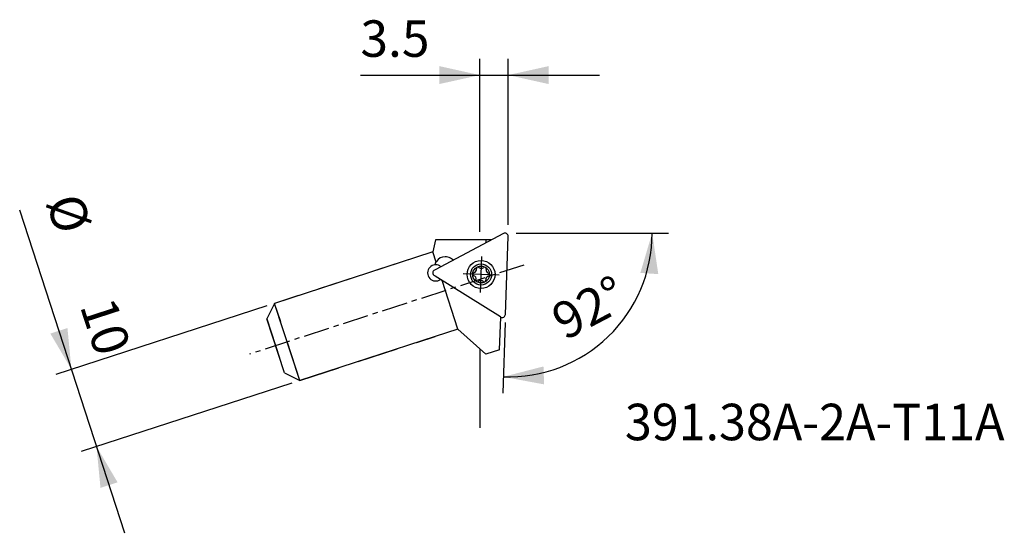
# Model space of a CAD drawing. Extents: x -32 to 90, y -23 to 40.
import ezdxf
from ezdxf.enums import TextEntityAlignment as Align

# ---------------------------------------------------------------- set-up
doc = ezdxf.new("R2010")
doc.units = 0
doc.header["$MEASUREMENT"] = 0
doc.linetypes.add('CENTER', pattern=[5.059896, 3.162435, -0.632487, 0.632487, -0.632487])
doc.linetypes.add('DASHED', pattern=[7.589845, 5.059897, -2.529948])
doc.layers.get('0').update_dxf_attribs({"linetype": 'CONTINUOUS'})
for name, color, linetype in [('1', 4, 'CONTINUOUS'), ('2', 7, 'CONTINUOUS'), ('SK1', 4, 'CONTINUOUS'), ('SK2', 7, 'CONTINUOUS'), ('SK3', 1, 'DASHED'), ('SK4', 2, 'CENTER'), ('SK6', 5, 'CONTINUOUS')]:
    doc.layers.add(name, color=color, linetype=linetype)
doc.styles.add('SANDVIK_STYLE', font='simplex.shx', dxfattribs={"height": 3})
doc.styles.get("Standard").update_dxf_attribs({"font": 'simplex.shx'})
doc.dimstyles.new('SANDVIK_DIM', dxfattribs={"dimscale": 0, "dimtxt": 4.5, "dimasz": 4.57, "dimexe": 5, "dimexo": 0, "dimgap": 2.3, "dimtad": 1, "dimdsep": 46, "dimtxsty": 'SANDVIK_STYLE', "dimcen": 0.09, "dimclrd": 256, "dimclre": 256, "dimclrt": 256, "dimadec": 0, "dimazin": 0, "dimtfac": 1, "dimtofl": 0, "dimtmove": 2, "dimatfit": 3, "dimfxl": 1, "dimtolj": 1, "dimtzin": 0, "dimarcsym": 0})

# ---------------------------------------------------------------- blocks, each defined once
blk = doc.blocks.new('*D0')
for p, q in [((25.163956, 14.035754), (25.163956, 35.360067)), ((28.663956, 14.886158), (28.663956, 35.360067)), ((10.450008, 33.360067), (39.913956, 33.360067))]:
    blk.add_line(p, q)
for points in [[(25.163956, 33.360067), (20.163956, 32.251594), (20.163956, 34.468541)], [(28.663956, 33.360067), (33.663956, 34.468541), (33.663956, 32.251594)]]:
    blk.add_solid(points)
blk.add_text('3.5', height=4.5).set_placement((10.450008, 35.610067))
blk = doc.blocks.new('*D1')
for p, q in [((29.663956, 13.886158), (48.413664, 13.886158)), ((28.293329, 2.865782), (27.98941, -5.837315))]:
    blk.add_line(p, q)
blk.add_arc((28.678168, 13.886158), 17.735496, 268.000001, 0)
for points in [[(46.413664, 13.886158), (47.169613, 8.820859), (44.958099, 8.975961)], [(28.059209, -3.838534), (33.017214, -2.555218), (33.09504, -4.770798)]]:
    blk.add_solid(points)
blk.add_text('92%%d', height=4.5, rotation=27.711863).set_placement((35.660431, 0.593596))
blk = doc.blocks.new('*D2')
for p, q in [((-18.598222, -23.12919), (-31.541792, 16.707022)), ((-1.069557, 4.909791), (-27.066946, -3.537273)), ((2.020613, -4.600774), (-23.976776, -13.047838))]:
    blk.add_line(p, q)
for points in [[(-25.164833, -2.919239), (-27.764139, 1.493507), (-25.655697, 2.178581)], [(-22.074663, -12.429804), (-19.475357, -16.842549), (-21.583799, -17.527624)]]:
    blk.add_solid(points)
for s, p in [('%%c', (-28.331976, 17.749955)), ('10', (-24.160246, 4.910692))]:
    blk.add_text(s, height=4.5, rotation=288).set_placement(p)
blk = doc.blocks.new('*D3')
for p, q in [((29.663956, 13.886158), (48.413664, 13.886158)), ((28.293329, 2.865782), (27.98941, -5.837315))]:
    blk.add_line(p, q)
blk.add_arc((28.678168, 13.886158), 17.735496, 268.000001, 0)
for points in [[(46.413664, 13.886158), (47.169613, 8.820859), (44.958099, 8.975961)], [(28.059209, -3.838534), (33.017214, -2.555218), (33.09504, -4.770798)]]:
    blk.add_solid(points)
blk.add_text('92%%d', height=4.5, rotation=27.711863).set_placement((35.660431, 0.593596))
blk = doc.blocks.new('*D4')
for p, q in [((25.163956, 14.035754), (25.163956, 35.360067)), ((28.663956, 14.886158), (28.663956, 35.360067)), ((10.450008, 33.360067), (39.913956, 33.360067))]:
    blk.add_line(p, q)
for points in [[(25.163956, 33.360067), (20.163956, 32.251594), (20.163956, 34.468541)], [(28.663956, 33.360067), (33.663956, 34.468541), (33.663956, 32.251594)]]:
    blk.add_solid(points)
blk.add_text('3.5', height=4.5).set_placement((10.450008, 35.610067))

msp = doc.modelspace()

# ---------------------------------------------------------------- linework, layer by layer
at = {"layer": '1'}
for p, q in [((28.076168, 13.839337), (19.663956, 9.366485)), ((28.328228, 3.865173), (28.663713, 13.472199)), ((19.693188, 13.035754), (19.378158, 11.553656)), ((26.564847, 13.035754), (19.693188, 13.035754)), ((25.960622, 12.714482), (25.971841, 13.035753)), ((19.378158, 11.553656), (17.260961, 10.865737)), ((19.786196, 10.297845), (19.378158, 11.553656)), ((25.245253, 6.555847), (25.400556, 11.003136)), ((19.708813, 10.174006), (19.841293, 10.386019)), ((21.915699, 10.563758), (21.563752, 10.78368)), ((19.663956, 8.571704), (19.564318, 8.633965)), ((19.663956, 9.366485), (19.588497, 9.326363)), ((27.716504, 3.539913), (19.663956, 8.571704)), ((27.54655, 8.70184), (23.099259, 8.857143)), ((22.468328, 2.043091), (20.521077, 8.036115)), ((27.610732, -0.491889), (27.750855, 3.52073)), ((22.468328, 2.043091), (19.663957, 1.131896)), ((25.900767, -1.047491), (22.468328, 2.043091)), ((27.610732, -0.491889), (25.900767, -1.047491))]:
    msp.add_line(p, q, dxfattribs=at)
for radius in [1.725, 1.3, 1.035]:
    msp.add_circle((25.322904, 8.779492), radius, dxfattribs=at)
for centre, radius, start, end in [((28.263956, 13.486158), 0.4, 358, 118), ((20.901353, 9.723619), 1.25, 90, 148), ((20.901353, 9.723619), 1.25, 58, 90), ((19.726097, 8.975065), 1, 93.562705, 266.437295), ((20.768873, 9.511607), 1.25, 152.45868, 158.599513), ((20.768873, 9.511607), 1.25, 148, 152.45868), ((19.726097, 8.975065), 1, 90, 93.562705), ((19.726097, 8.975065), 1, 50.010518, 90), ((24.923854, 9.529997), 0.185, 43.559777, 118), ((19.776285, 8.973184), 0.4, 118, 238), ((24.473423, 8.809156), 0.185, 178, 252.440223), ((24.473423, 8.809156), 0.185, 103.559777, 178), ((24.29029, 8.230441), 0.422, 343.559777, 72.440223), ((24.331105, 9.399236), 0.422, 283.559777, 12.440223), ((24.923854, 9.529997), 0.185, 118, 192.440223), ((25.36372, 9.948287), 0.422, 223.559777, 312.440223), ((25.773336, 9.500332), 0.185, 58, 132.440223), ((25.773336, 9.500332), 0.185, 343.559777, 58), ((26.314704, 8.159746), 0.422, 103.559777, 192.440223), ((26.355519, 9.328543), 0.422, 163.559777, 252.440223), ((26.172386, 8.749827), 0.185, 283.559777, 358), ((26.172386, 8.749827), 0.185, 358, 72.440223), ((19.726097, 8.975065), 1, 266.437295, 305.975687), ((24.872474, 8.05865), 0.185, 163.559777, 238), ((24.872474, 8.05865), 0.185, 238, 312.440223), ((25.282089, 7.610695), 0.422, 43.559777, 132.440223), ((25.721955, 8.028986), 0.185, 223.559777, 298), ((25.721955, 8.028986), 0.185, 298, 12.440223), ((27.928472, 3.879133), 0.4, 238, 358)]:
    msp.add_arc(centre, radius, start, end, dxfattribs=at)
at = {"layer": 'SK1'}
for p, q in [((17.260961, 10.865737), (-0.1185, 5.218808)), ((-0.1185, 5.218808), (-1.081559, 3.328698)), ((2.97167, -4.291757), (-0.1185, 5.218808)), ((1.081559, -3.328698), (-1.081559, 3.328698)), ((19.663957, 1.131896), (2.97167, -4.291757)), ((1.081559, -3.328698), (2.97167, -4.291757))]:
    msp.add_line(p, q, dxfattribs=at)
at = {"layer": 'SK2'}
msp.add_line((25.163956, -0.384063), (25.163956, -10.108182), dxfattribs=at)
at = {"layer": 'SK3'}
for p, q in [((17.260961, 10.865737), (-0.1185, 5.218808)), ((-0.1185, 5.218808), (-1.081559, 3.328698)), ((2.97167, -4.291757), (-0.1185, 5.218808)), ((-1.081559, 3.328698), (1.081559, -3.328698)), ((2.97167, -4.291757), (19.663957, 1.131896)), ((1.081559, -3.328698), (2.97167, -4.291757))]:
    msp.add_line(p, q, dxfattribs=at)
at = {"layer": 'SK4'}
msp.add_line((30.593986, 9.940589), (-3.208249, -1.042423), dxfattribs=at)

# ---------------------------------------------------------------- texts
at = {"layer": 'SK6', "style": 'SANDVIK_STYLE', "width": 0.758141}
msp.add_text('391.38A-2A-T11A', height=4.5, dxfattribs=at).set_placement((43.051071, -11.654794), (89.839229, -11.654794), align=Align.FIT)

# ---------------------------------------------------------------- dimensions: what is measured, and where the dimension line sits
at = {"layer": '2'}
dim = msp.add_linear_dim(base=(25.163956, 33.360067), p1=(28.663956, 14.886158), p2=(25.163956, 14.035754), text='3.5', dimstyle='SANDVIK_DIM', dxfattribs=at)
dim.commit()
dim.dimension.update_dxf_attribs({"geometry": '*D0', "text_midpoint": (10.450008, 35.610067)})
dim = msp.add_angular_dim_2l(base=(40.998279, 1.12831), line1=((28.293329, 2.865782), (27.98941, -5.837315)), line2=((48.413664, 13.886158), (29.663956, 13.886158)), text='92%%d', dimstyle='SANDVIK_DIM', dxfattribs=at)
dim.commit()
dim.dimension.update_dxf_attribs({"geometry": '*D1', "text_midpoint": (35.660431, 0.593596)})
at = {"layer": 'SK2'}
dim = msp.add_linear_dim(base=(25.163956, 33.360067), p1=(28.663956, 14.886158), p2=(25.163956, 14.035754), text='3.5', dimstyle='SANDVIK_DIM', dxfattribs=at)
dim.commit()
dim.dimension.update_dxf_attribs({"geometry": '*D4', "text_midpoint": (10.450008, 35.610067)})
dim = msp.add_linear_dim(base=(-22.074663, -12.429804), p1=(-1.069557, 4.909791), p2=(2.020613, -4.600774), angle=288, text='10', dimstyle='SANDVIK_DIM', dxfattribs=at)
dim.commit()
dim.dimension.update_dxf_attribs({"geometry": '*D2', "text_midpoint": (-24.160246, 4.910692)})
dim = msp.add_angular_dim_2l(base=(40.998279, 1.12831), line1=((28.293329, 2.865782), (27.98941, -5.837315)), line2=((48.413664, 13.886158), (29.663956, 13.886158)), text='92%%d', dimstyle='SANDVIK_DIM', dxfattribs=at)
dim.commit()
dim.dimension.update_dxf_attribs({"geometry": '*D3', "text_midpoint": (35.660431, 0.593596)})

doc.saveas('drawing.dxf')
